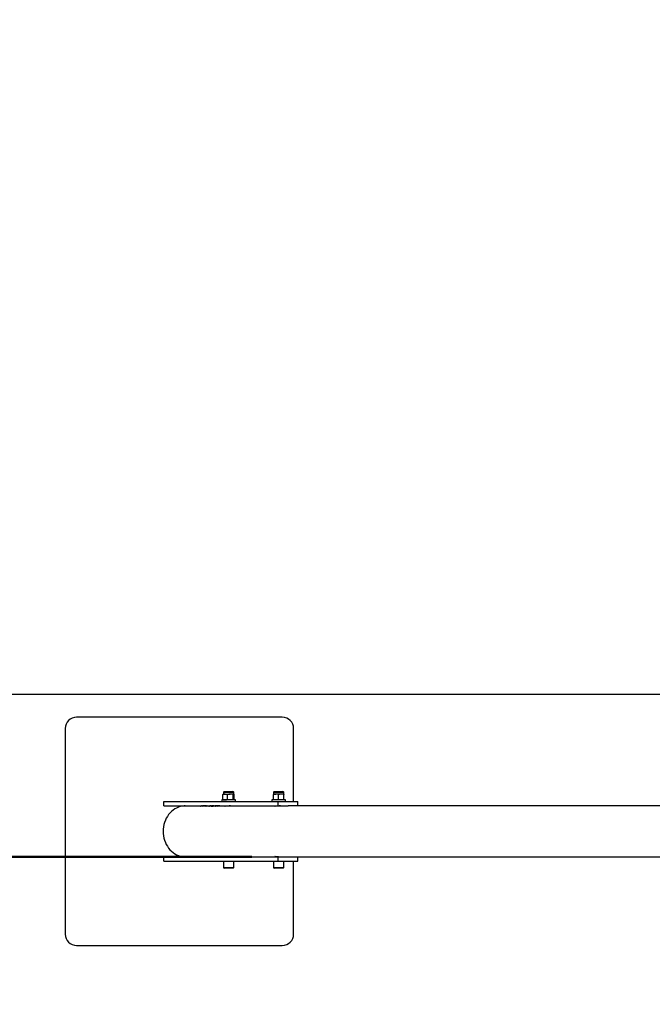
# Model space of a CAD drawing. Units: millimetres. Extents: x 0 to 42.1, y 0 to 29.8.
# Drawn here: x 7.3 to 9.5, y 20 to 23.5 of the extents above; entities that cross this region are included whole.
import ezdxf

# ---------------------------------------------------------------- set-up
doc = ezdxf.new("R2010")
doc.units = ezdxf.units.MM
doc.layers.add('LE_NORM', color=179, linetype='Continuous', lineweight=50)
doc.styles.add('SLDTEXTSTYLE0', font='TXT', dxfattribs={"width": 0.605})
doc.dimstyles.new('SLDDIMSTYLE2', dxfattribs={"dimtxt": 0.35, "dimasz": 0.3, "dimexe": 0, "dimexo": 0.0625, "dimgap": 0.0875, "dimtad": 1, "dimdec": 0, "dimlfac": 50, "dimrnd": 1e-09, "dimzin": 12, "dimdsep": 46, "dimtxsty": 'SLDTEXTSTYLE0', "dimsah": 1, "dimcen": 0.09, "dimadec": 0, "dimazin": 3, "dimtfac": 1, "dimtdec": 1, "dimtofl": 0, "dimtmove": 0, "dimatfit": 3, "dimfxl": 0, "dimfrac": 2, "dimtolj": 1, "dimtzin": 12, "dimarcsym": 0})

# ---------------------------------------------------------------- blocks, each defined once
blk = doc.blocks.new('_D_28')
at = {"layer": 'LE_NORM'}
for p, q in [((4.5431, 21.0259), (4.5431, 19.0895)), ((18.5881, 21.0259), (18.5881, 19.0895)), ((4.5431, 19.1895), (18.5881, 19.1895))]:
    blk.add_line(p, q, dxfattribs=at)
for points in [[(4.5431, 19.1895), (4.8431, 19.0895), (4.8431, 19.2895)], [(18.5881, 19.1895), (18.2881, 19.2895), (18.2881, 19.0895)]]:
    blk.add_solid(points, dxfattribs=at)
at = {"layer": 'LE_NORM', "char_height": 0.35, "attachment_point": 1, "style": 'SLDTEXTSTYLE0'}
for s, insert in [('702', (11.2368, 19.6411)), ('Valdempende zone vaste ondergrond', (8.2771, 19.0967))]:
    blk.add_mtext(s, dxfattribs=dict(at, insert=insert))
blk = doc.blocks.new('_D_29')
at = {"layer": 'LE_NORM'}
for p, q in [((3.5431, 21.0259), (3.5431, 17.2895)), ((19.5881, 21.0259), (19.5881, 17.2895)), ((3.5431, 17.3895), (19.5881, 17.3895))]:
    blk.add_line(p, q, dxfattribs=at)
for points in [[(3.5431, 17.3895), (3.8431, 17.2895), (3.8431, 17.4895)], [(19.5881, 17.3895), (19.2881, 17.4895), (19.2881, 17.2895)]]:
    blk.add_solid(points, dxfattribs=at)
at = {"layer": 'LE_NORM', "char_height": 0.35, "attachment_point": 1, "style": 'SLDTEXTSTYLE0'}
for s, insert in [('802', (11.2368, 18.3856)), ('Obstakelvrije zone', (9.9435, 17.8411)), ('Valdempende zone losse ondergrond', (8.2883, 17.2967))]:
    blk.add_mtext(s, dxfattribs=dict(at, insert=insert))
blk = doc.blocks.new('_D_31')
at = {"layer": 'LE_NORM'}
for p, q in [((8.0988, 27.7156), (2.2398, 27.7156)), ((2.3398, 20.5566), (2.3398, 27.7156)), ((8.0988, 20.5566), (2.2398, 20.5566))]:
    blk.add_line(p, q, dxfattribs=at)
for points in [[(2.3398, 27.7156), (2.2398, 27.4156), (2.4398, 27.4156)], [(2.3398, 20.5566), (2.4398, 20.8566), (2.2398, 20.8566)]]:
    blk.add_solid(points, dxfattribs=at)
at = {"layer": 'LE_NORM', "insert": (1.8886, 23.8073), "char_height": 0.35, "attachment_point": 1, "rotation": 90, "style": 'SLDTEXTSTYLE0'}
blk.add_mtext('358', dxfattribs=at)

msp = doc.modelspace()

# ---------------------------------------------------------------- linework, layer by layer
at = {"color": 7, "linetype": 'Continuous', "lineweight": 25}
for p, q in [((4.5430959, 21.1259043), (11.4895392, 21.1259043)), ((8.2050738, 21.0455003), (7.4850738, 21.0455003)), ((7.4450738, 21.0055003), (7.4450738, 20.2855003)), ((8.2450738, 20.7504003), (8.2450738, 21.0055003)), ((7.9975278, 20.757008), (7.9975278, 20.7745326)), ((7.999273, 20.7761403), (7.9988453, 20.7758934)), ((7.999273, 20.7821803), (7.999273, 20.7761403)), ((8.0052747, 20.7761403), (7.999273, 20.7761403)), ((8.002293, 20.7852003), (8.0072877, 20.7852003)), ((8.0052747, 20.7761403), (8.0228941, 20.7761403)), ((8.0072877, 20.7852003), (8.032253, 20.7852003)), ((8.0130215, 20.757008), (8.0130215, 20.7745326)), ((8.0348924, 20.7761403), (8.0228941, 20.7761403)), ((8.0327667, 20.757008), (8.0327667, 20.7745326)), ((8.035273, 20.7761403), (8.0348924, 20.7761403)), ((8.035273, 20.7761403), (8.035273, 20.7821803)), ((8.0357006, 20.7758934), (8.035273, 20.7761403)), ((8.0370181, 20.757008), (8.0370181, 20.7745326)), ((8.174273, 20.7821803), (8.174273, 20.7761403)), ((8.174273, 20.7761403), (8.183273, 20.7761403)), ((8.174273, 20.757008), (8.174273, 20.7745326)), ((8.177293, 20.7852003), (8.207253, 20.7852003)), ((8.201273, 20.7761403), (8.183273, 20.7761403)), ((8.192273, 20.757008), (8.192273, 20.7745326)), ((8.210273, 20.7761403), (8.201273, 20.7761403)), ((8.210273, 20.7761403), (8.210273, 20.7821803)), ((8.210273, 20.757008), (8.210273, 20.7745326)), ((7.7908029, 20.7344003), (7.7908029, 20.7504003)), ((7.7908029, 20.7504003), (8.1908029, 20.7504003)), ((7.7908029, 20.7344003), (8.1908029, 20.7344003)), ((7.9281667, 20.7343948), (7.9249013, 20.734272)), ((7.9292235, 20.7343068), (7.9262647, 20.7340839)), ((7.9270737, 20.734084), (7.9300741, 20.734309)), ((7.9368208, 20.7343), (7.9343191, 20.7341154)), ((7.936729, 20.7341097), (7.9350172, 20.7341097)), ((7.9429507, 20.7343658), (7.936729, 20.7341097)), ((7.9410485, 20.7341098), (7.9439281, 20.7343167)), ((7.9465832, 20.7341098), (7.9410485, 20.7341098)), ((7.9439281, 20.7343167), (7.9457215, 20.7342711)), ((7.9457199, 20.7343134), (7.9493761, 20.7343122)), ((7.9493761, 20.7343122), (7.9465832, 20.7341098)), ((7.947975, 20.7343408), (7.9494195, 20.7343408)), ((7.9530013, 20.7343068), (7.9500424, 20.7340839)), ((7.9508515, 20.734084), (7.9538519, 20.734309)), ((7.9591323, 20.7343636), (7.956628, 20.7342332)), ((7.9567404, 20.734084), (7.959387, 20.7342896)), ((7.9602308, 20.7342896), (7.9575702, 20.7340839)), ((7.9620383, 20.7343897), (7.9632291, 20.7343903)), ((7.9642117, 20.7341098), (7.9626908, 20.7341097)), ((7.9640368, 20.7343904), (7.9628438, 20.7343897)), ((7.9707783, 20.7343484), (7.9642117, 20.7341098)), ((7.9674246, 20.7343207), (7.9734306, 20.7344003)), ((7.9736679, 20.7343068), (7.9707091, 20.7340839)), ((7.9734306, 20.7344003), (7.9707783, 20.7343484)), ((7.9715181, 20.734084), (7.9745186, 20.734309)), ((7.9801614, 20.7342846), (7.977598, 20.7340839)), ((7.9784106, 20.7340821), (7.9809948, 20.7342847)), ((7.9840757, 20.734394), (7.9835972, 20.7343986)), ((7.9838681, 20.734398), (7.983768, 20.734397)), ((7.9837813, 20.7343986), (7.9838681, 20.734398)), ((7.9844271, 20.7343986), (7.9849071, 20.7343941)), ((7.993273, 20.7554003), (7.993273, 20.7504003)), ((8.041273, 20.7554003), (7.993273, 20.7554003)), ((7.9988453, 20.7556472), (7.999273, 20.7554003)), ((8.005273, 20.7344003), (8.005273, 20.7334942)), ((8.035273, 20.7554003), (8.0357006, 20.7556472)), ((8.041273, 20.7504003), (8.041273, 20.7554003)), ((8.168273, 20.7554003), (8.168273, 20.7504003)), ((8.216273, 20.7554003), (8.168273, 20.7554003)), ((8.180273, 20.7344003), (8.180273, 20.7334942)), ((8.1908029, 20.7344003), (8.1908029, 20.7504003)), ((8.1908029, 20.7504003), (8.2600849, 20.7504003)), ((8.1908029, 20.7344003), (8.2254439, 20.7344003)), ((8.216273, 20.7504003), (8.216273, 20.7554003)), ((11.4103857, 20.7344003), (8.2254439, 20.7344003)), ((8.2600849, 20.7344003), (8.2600849, 20.7504003)), ((7.7908029, 20.5406003), (7.7908029, 20.5566003)), ((7.7908029, 20.5566003), (8.1908029, 20.5566003)), ((7.7908029, 20.5406003), (8.1908029, 20.5406003)), ((7.999273, 20.5406003), (7.999273, 20.5190003)), ((8.005273, 20.557524), (8.005273, 20.5566003)), ((8.035273, 20.5190003), (8.035273, 20.5406003)), ((8.174273, 20.5406003), (8.174273, 20.5190003)), ((8.180273, 20.557524), (8.180273, 20.5566003)), ((8.1908029, 20.5406003), (8.1908029, 20.5566003)), ((8.1908029, 20.5566003), (8.2254439, 20.5566003)), ((8.1908029, 20.5406003), (8.2600849, 20.5406003)), ((8.210273, 20.5190003), (8.210273, 20.5406003)), ((8.2254439, 20.5566003), (11.4103857, 20.5566003)), ((8.2450738, 20.2855003), (8.2450738, 20.5406003)), ((8.2600849, 20.5406003), (8.2600849, 20.5566003)), ((8.032873, 20.5166003), (8.001673, 20.5166003)), ((8.207873, 20.5166003), (8.176673, 20.5166003)), ((7.4850738, 20.2455003), (8.2050738, 20.2455003))]:
    msp.add_line(p, q, dxfattribs=at)
at = {"color": 8, "linetype": 'Continuous', "lineweight": 25}
for p, q in [((7.999273, 20.7821803), (8.0052747, 20.7821803)), ((8.0052747, 20.7821803), (8.035273, 20.7821803)), ((8.174273, 20.7821803), (8.210273, 20.7821803)), ((7.999273, 20.5190003), (8.035273, 20.5190003)), ((8.174273, 20.5190003), (8.210273, 20.5190003))]:
    msp.add_line(p, q, dxfattribs=at)
at = {"color": 7, "linetype": 'Continuous', "lineweight": 25, "flags": 128}
msp.add_lwpolyline([(7.8651463, 20.7344003), (7.8616922, 20.7343108), (7.8548118, 20.7335958), (7.8480145, 20.7321714), (7.8413552, 20.7300493), (7.8348875, 20.7272464), (7.8286634, 20.7237853), (7.822733, 20.7196939), (7.8171441, 20.7150052), (7.8119417, 20.7097568), (7.8071676, 20.7039911), (7.8028604, 20.6977544), (7.7990547, 20.6910971), (7.7957811, 20.6840726), (7.7930659, 20.6767376), (7.7909312, 20.669151), (7.7893939, 20.661374), (7.7884666, 20.6534693), (7.7881567, 20.6455003), (7.7884666, 20.6375314), (7.7893939, 20.6296266), (7.7909312, 20.6218497), (7.7930659, 20.6142631), (7.7957811, 20.6069281), (7.7990547, 20.5999036), (7.8028604, 20.5932462), (7.8071676, 20.5870096), (7.8119417, 20.5812439), (7.8171441, 20.5759955), (7.822733, 20.5713068), (7.8286634, 20.5672154), (7.8348875, 20.5637543), (7.8413552, 20.5609514), (7.8480145, 20.5588292), (7.8548118, 20.5574049), (7.8616922, 20.5566899), (7.8651463, 20.5566003)], dxfattribs=at)
at = {"color": 7, "linetype": 'Continuous', "lineweight": 25}
for centre, radius, start, end in [((7.4850738, 21.0055003), 0.04, 90, 180), ((8.2050738, 21.0055003), 0.04, 0, 90), ((8.002293, 20.7821803), 0.00302, 90, 180), ((8.032253, 20.7821803), 0.00302, 0, 90), ((8.177293, 20.7821803), 0.00302, 90, 180), ((8.207253, 20.7821803), 0.00302, 0, 90), ((8.001673, 20.5190003), 0.0024, 180, 270), ((8.032873, 20.5190003), 0.0024, 270, 0), ((8.176673, 20.5190003), 0.0024, 180, 270), ((8.207873, 20.5190003), 0.0024, 270, 0), ((7.4850738, 20.2855003), 0.04, 180, 270), ((8.2050738, 20.2855003), 0.04, 270, 360)]:
    msp.add_arc(centre, radius, start, end, dxfattribs=at)
for points, knots in [([(7.9975278, 20.7745326), (7.9981782, 20.7747753), (8.0007034, 20.7757177), (8.0033269, 20.7759602), (8.0052747, 20.7761403)], [0, 0, 0, 0, 0.257551345, 1, 1, 1, 1]), ([(7.9975278, 20.7745326), (7.997872, 20.7750158), (7.9983177, 20.7756416), (7.9987786, 20.7757926), (7.9988837, 20.775827)], [0, 0, 0, 0, 0.772034246, 1, 1, 1, 1]), ([(8.0052747, 20.7761403), (8.0059791, 20.7761165), (8.0086013, 20.7760276), (8.0111543, 20.7751642), (8.0130215, 20.7745326)], [0, 0, 0, 0, 0.268633605, 1, 1, 1, 1]), ([(8.0228941, 20.7761403), (8.0226601, 20.7761384), (8.0208879, 20.7761239), (8.0175467, 20.7757728), (8.0145391, 20.7749485), (8.0130215, 20.7745326)], [0, 0, 0, 0, 0.0700900317, 0.5307844344, 1, 1, 1, 1]), ([(8.0327667, 20.7745326), (8.0311633, 20.774982), (8.0279272, 20.7758889), (8.0245819, 20.776056), (8.0228941, 20.7761403)], [0, 0, 0, 0, 0.4954579635, 1, 1, 1, 1]), ([(8.0348924, 20.7761403), (8.034842, 20.7761384), (8.0344604, 20.7761239), (8.033741, 20.7757728), (8.0330934, 20.7749485), (8.0327667, 20.7745326)], [0, 0, 0, 0, 0.070090032, 0.530784434, 1, 1, 1, 1]), ([(8.0370181, 20.7745326), (8.0366729, 20.774982), (8.0359761, 20.7758889), (8.0352558, 20.776056), (8.0348924, 20.7761403)], [0, 0, 0, 0, 0.495457963, 1, 1, 1, 1]), ([(8.183273, 20.7761403), (8.1830596, 20.7761384), (8.1814441, 20.7761239), (8.1783981, 20.7757728), (8.1756564, 20.7749485), (8.174273, 20.7745326)], [0, 0, 0, 0, 0.070090032, 0.530784434, 1, 1, 1, 1]), ([(8.174273, 20.7761403), (8.174273, 20.7761165), (8.174273, 20.7760276), (8.174273, 20.7751642), (8.174273, 20.7745326)], [0, 0, 0, 0, 0.268633605, 1, 1, 1, 1]), ([(8.192273, 20.7745326), (8.1908113, 20.774982), (8.1878612, 20.7758889), (8.1848116, 20.776056), (8.183273, 20.7761403)], [0, 0, 0, 0, 0.495457963, 1, 1, 1, 1]), ([(8.201273, 20.7761403), (8.2010596, 20.7761384), (8.1994441, 20.7761239), (8.1963981, 20.7757728), (8.1936564, 20.7749485), (8.192273, 20.7745326)], [0, 0, 0, 0, 0.0700900317, 0.5307844344, 1, 1, 1, 1]), ([(8.210273, 20.7745326), (8.2088113, 20.774982), (8.2058612, 20.7758889), (8.2028116, 20.776056), (8.201273, 20.7761403)], [0, 0, 0, 0, 0.495457963, 1, 1, 1, 1]), ([(8.210273, 20.7761403), (8.210273, 20.7761165), (8.210273, 20.7760276), (8.210273, 20.7751642), (8.210273, 20.7745326)], [0, 0, 0, 0, 0.268633605, 1, 1, 1, 1]), ([(7.9249013, 20.734272), (7.9243695, 20.7342477), (7.9233058, 20.7341991), (7.9217907, 20.7341237), (7.9206412, 20.7340899), (7.9197422, 20.7340807), (7.9190339, 20.7340912), (7.9188094, 20.7341417), (7.9190537, 20.7342159), (7.919875, 20.7342988), (7.9211353, 20.7343637), (7.9225923, 20.7343974), (7.9238125, 20.7344044), (7.924506, 20.7343963), (7.9246617, 20.7343945)], [0, 0, 0, 0, 0.088629807, 0.177258695, 0.265888241, 0.354517878, 0.443146644, 0.531776701, 0.620402561, 0.708783853, 0.797289536, 0.885837788, 0.974364588, 1, 1, 1, 1]), ([(7.9256718, 20.7343991), (7.9254577, 20.7343993), (7.9249345, 20.7343997), (7.9241651, 20.7343907), (7.9234287, 20.7343741), (7.9229303, 20.7343528), (7.9226766, 20.7343316), (7.9226382, 20.7343129), (7.9229077, 20.7343046), (7.9233351, 20.7343035), (7.9239501, 20.7343126), (7.9248461, 20.7343343), (7.9262866, 20.7343723), (7.9274424, 20.7343861), (7.9281667, 20.7343948)], [0, 0, 0, 0, 0.0547041725, 0.1336801543, 0.2002059909, 0.2604653697, 0.3259535072, 0.3918194398, 0.4645237897, 0.5446320456, 0.6203905779, 0.6948355658, 0.8087686808, 1, 1, 1, 1]), ([(7.9262647, 20.7340839), (7.926057, 20.7340867), (7.9256417, 20.7340922), (7.925506, 20.7341411), (7.9257608, 20.7342076), (7.9265916, 20.7343038), (7.9283494, 20.734387), (7.9299002, 20.7344195), (7.9307806, 20.7343948), (7.9308114, 20.7343939)], [0, 0, 0, 0, 0.123991382, 0.247983885, 0.371974396, 0.495965665, 0.743205896, 0.991014901, 1, 1, 1, 1]), ([(7.9361931, 20.7343915), (7.9356009, 20.7343908), (7.9341815, 20.7343889), (7.9321695, 20.734305), (7.9303098, 20.7342067), (7.9289573, 20.7341352), (7.9278346, 20.7340906), (7.9273281, 20.7340862), (7.9270737, 20.734084)], [0, 0, 0, 0, 0.193100498, 0.462824487, 0.59771198, 0.731565979, 0.865196692, 1, 1, 1, 1]), ([(7.9316758, 20.7343885), (7.9311243, 20.7343899), (7.930336, 20.734392), (7.9296207, 20.7343619), (7.9291689, 20.7343334), (7.9292013, 20.7343176), (7.9292235, 20.7343068)], [0, 0, 0, 0, 0.385237447, 0.550702957, 0.693821421, 1, 1, 1, 1]), ([(7.9300741, 20.734309), (7.9302709, 20.7343131), (7.9306646, 20.7343214), (7.9316718, 20.7343529), (7.9334082, 20.7343948), (7.934965, 20.7344203), (7.9358477, 20.7343856), (7.9359546, 20.7343814)], [0, 0, 0, 0, 0.117078233, 0.234222537, 0.468408076, 0.935622774, 1, 1, 1, 1]), ([(7.9343191, 20.7341154), (7.9335773, 20.7341136), (7.9326492, 20.7341113), (7.9323535, 20.734172), (7.9325683, 20.7342214), (7.93312, 20.7342769), (7.934137, 20.7343423), (7.9354269, 20.7343849), (7.9367791, 20.7344006), (7.9376735, 20.734401), (7.9381562, 20.7343977), (7.9383081, 20.7343967)], [0, 0, 0, 0, 0.320392914, 0.400794068, 0.481212157, 0.561661607, 0.642354303, 0.802298095, 0.883929159, 0.963453978, 1, 1, 1, 1]), ([(7.9350172, 20.7341097), (7.9373382, 20.7343132), (7.9399439, 20.7345417), (7.9425462, 20.7343618), (7.9428306, 20.7343421)], [0, 0, 0, 0, 0.890722861, 1, 1, 1, 1]), ([(7.9358762, 20.7343204), (7.9358916, 20.7343181), (7.9359952, 20.7343025), (7.9364413, 20.7343011), (7.9368208, 20.7343)], [0, 0, 0, 0, 0.149392728, 1, 1, 1, 1]), ([(7.9404445, 20.7344003), (7.9400566, 20.7344006), (7.9395718, 20.7344009), (7.9385827, 20.734399), (7.9380028, 20.7343952), (7.9374263, 20.7343874), (7.9368944, 20.7343753), (7.9363994, 20.734359), (7.9360692, 20.7343431), (7.9359192, 20.7343329), (7.9358996, 20.7343298), (7.9358965, 20.7343294)], [0, 0, 0, 0, 0.37695165, 0.471173644, 0.565372034, 0.654831092, 0.754326239, 0.850244239, 0.943277924, 0.991140718, 1, 1, 1, 1]), ([(7.9500424, 20.7340839), (7.9498348, 20.7340867), (7.9494195, 20.7340922), (7.9492838, 20.7341411), (7.9495385, 20.7342076), (7.9503697, 20.7343036), (7.9521245, 20.7343882), (7.9537764, 20.7344186), (7.9547626, 20.7343894), (7.9548964, 20.7343855)], [0, 0, 0, 0, 0.12039182, 0.240784727, 0.361175701, 0.481567411, 0.721630072, 0.962244997, 1, 1, 1, 1]), ([(7.9599709, 20.7343915), (7.9593787, 20.7343908), (7.9579593, 20.7343889), (7.9559473, 20.734305), (7.9540875, 20.7342067), (7.952735, 20.7341352), (7.9516124, 20.7340906), (7.9511059, 20.7340862), (7.9508515, 20.734084)], [0, 0, 0, 0, 0.193100498, 0.462824487, 0.59771198, 0.731565979, 0.865196692, 1, 1, 1, 1]), ([(7.9554536, 20.7343885), (7.9549021, 20.7343899), (7.9541137, 20.734392), (7.9533985, 20.7343619), (7.9529466, 20.7343334), (7.9529791, 20.7343176), (7.9530013, 20.7343068)], [0, 0, 0, 0, 0.385237447, 0.550702959, 0.693821421, 1, 1, 1, 1]), ([(7.9538519, 20.734309), (7.9540488, 20.7343132), (7.9544428, 20.7343215), (7.955447, 20.7343523), (7.9568327, 20.7343917), (7.9578249, 20.7343898), (7.9583735, 20.7343888)], [0, 0, 0, 0, 0.154446243, 0.308979647, 0.617910487, 1, 1, 1, 1]), ([(7.956628, 20.7342332), (7.9564683, 20.7342133), (7.9561492, 20.7341735), (7.9560664, 20.7341089), (7.9564708, 20.734094), (7.9567404, 20.734084)], [0, 0, 0, 0, 0.250324082, 0.500404132, 1, 1, 1, 1]), ([(7.9575702, 20.7340839), (7.9582338, 20.7341048), (7.9592309, 20.7341362), (7.9610041, 20.7342233), (7.9628527, 20.7343104), (7.9648238, 20.7343918), (7.9661737, 20.734391), (7.9667127, 20.7343907)], [0, 0, 0, 0, 0.272366028, 0.409233642, 0.546101511, 0.818792316, 1, 1, 1, 1]), ([(7.959387, 20.7342896), (7.9593005, 20.7342898), (7.9591274, 20.7342904), (7.9588776, 20.7342964), (7.9586324, 20.7343177), (7.9589325, 20.7343452), (7.9591323, 20.7343636)], [0, 0, 0, 0, 0.125505579, 0.250963689, 0.501349806, 1, 1, 1, 1]), ([(7.9663784, 20.7343918), (7.9653766, 20.7343956), (7.9638737, 20.7344012), (7.9619413, 20.7343404), (7.9609834, 20.7343072), (7.9604773, 20.7342919), (7.9603128, 20.7342903), (7.9602308, 20.7342896)], [0, 0, 0, 0, 0.500213634, 0.750342991, 0.875173966, 0.937700147, 1, 1, 1, 1]), ([(7.9619343, 20.734396), (7.9617833, 20.7343979), (7.9614789, 20.7344017), (7.9612959, 20.7343988), (7.9613231, 20.7343923), (7.9617526, 20.7343907), (7.9620383, 20.7343897)], [0, 0, 0, 0, 0.197862299, 0.398800215, 0.600080967, 1, 1, 1, 1]), ([(7.9626908, 20.7341097), (7.9650118, 20.7343128), (7.9676273, 20.7345417), (7.9702394, 20.7343607), (7.9705335, 20.7343403)], [0, 0, 0, 0, 0.887393972, 1, 1, 1, 1]), ([(7.9628438, 20.7343897), (7.9631184, 20.7343918), (7.9636677, 20.7343961), (7.9643409, 20.7344014), (7.9647627, 20.7343991), (7.9648754, 20.7343984)], [0, 0, 0, 0, 0.422820102, 0.845870075, 1, 1, 1, 1]), ([(7.9707091, 20.7340839), (7.9705015, 20.7340867), (7.9700862, 20.7340922), (7.9699505, 20.7341411), (7.9702051, 20.7342076), (7.9710364, 20.7343036), (7.9727912, 20.7343882), (7.974443, 20.7344186), (7.9754293, 20.7343894), (7.9755631, 20.7343855)], [0, 0, 0, 0, 0.12039182, 0.240784727, 0.361175701, 0.481567411, 0.721630072, 0.962244997, 1, 1, 1, 1]), ([(7.9806375, 20.7343915), (7.9800453, 20.7343908), (7.9786259, 20.7343889), (7.976614, 20.734305), (7.9747542, 20.7342067), (7.9734017, 20.7341352), (7.9722791, 20.7340906), (7.9717725, 20.7340862), (7.9715181, 20.734084)], [0, 0, 0, 0, 0.1931004985, 0.4628244871, 0.59771198, 0.7315659788, 0.8651966923, 1, 1, 1, 1]), ([(7.9761203, 20.7343885), (7.9755688, 20.7343899), (7.9747804, 20.734392), (7.9740651, 20.7343619), (7.9736133, 20.7343334), (7.9736458, 20.7343176), (7.9736679, 20.7343068)], [0, 0, 0, 0, 0.385237448, 0.550702959, 0.693821421, 1, 1, 1, 1]), ([(7.9745186, 20.734309), (7.9747155, 20.7343132), (7.9751095, 20.7343215), (7.9761137, 20.7343523), (7.9774993, 20.7343917), (7.9784915, 20.7343898), (7.9790402, 20.7343888)], [0, 0, 0, 0, 0.154446243, 0.308979647, 0.617910487, 1, 1, 1, 1]), ([(7.977598, 20.7340839), (7.9773592, 20.7340876), (7.9768817, 20.7340951), (7.9767485, 20.7341527), (7.9769176, 20.7342123), (7.9774475, 20.7342685), (7.9781812, 20.7343217), (7.9791943, 20.7343638), (7.980262, 20.7343873), (7.9811011, 20.734397), (7.981886, 20.7344003), (7.9828364, 20.7344005), (7.9834044, 20.7343994), (7.9837813, 20.7343986)], [0, 0, 0, 0, 0.1246712806, 0.2493290178, 0.3740118007, 0.4366812396, 0.499507187, 0.6241666745, 0.691182761, 0.7497223489, 0.812107304, 0.8753344682, 1, 1, 1, 1]), ([(7.9860903, 20.7343988), (7.9862575, 20.7343994), (7.9865095, 20.7344005), (7.9865324, 20.7344003), (7.9863504, 20.7343971), (7.9859063, 20.7343875), (7.9851228, 20.7343644), (7.9841545, 20.7343235), (7.9830961, 20.734271), (7.982001, 20.7342142), (7.9806902, 20.7341498), (7.9793346, 20.7340929), (7.9787186, 20.7340857), (7.9784106, 20.7340821)], [0, 0, 0, 0, 0.124671679, 0.187966413, 0.250359573, 0.308345638, 0.375918803, 0.500585276, 0.563389769, 0.625973211, 0.750657317, 0.875322763, 1, 1, 1, 1]), ([(7.9808614, 20.7343628), (7.9806497, 20.7343546), (7.9803316, 20.7343424), (7.9800752, 20.7343244), (7.9799299, 20.7343084), (7.97991, 20.7342952), (7.9799809, 20.7342854), (7.9801013, 20.7342849), (7.9801614, 20.7342846)], [0, 0, 0, 0, 0.249257245, 0.374402965, 0.49959188, 0.749617758, 0.87483624, 1, 1, 1, 1]), ([(7.9835972, 20.7343986), (7.9835172, 20.7343985), (7.9831972, 20.734398), (7.9825871, 20.7343949), (7.9819687, 20.734388), (7.9815806, 20.7343817), (7.9812035, 20.7343735), (7.9809755, 20.7343663), (7.9808614, 20.7343628)], [0, 0, 0, 0, 0.124915331, 0.499394965, 0.62450694, 0.749631015, 0.874691541, 1, 1, 1, 1]), ([(7.9809948, 20.7342847), (7.9810669, 20.7342853), (7.9812115, 20.7342866), (7.9816357, 20.7342985), (7.9820733, 20.7343109), (7.9825608, 20.7343269), (7.9830537, 20.7343443), (7.983631, 20.7343647), (7.9841117, 20.7343797), (7.9843772, 20.7343878), (7.9845325, 20.7343934), (7.9845632, 20.7343964), (7.9845529, 20.734398), (7.9845039, 20.7343985), (7.9844527, 20.7343986), (7.9844271, 20.7343986)], [0, 0, 0, 0, 0.062390628, 0.12500327, 0.250078437, 0.312688485, 0.375119883, 0.499868849, 0.624363861, 0.685500208, 0.749626258, 0.874737562, 0.937382194, 0.968672876, 1, 1, 1, 1]), ([(7.9975278, 20.757008), (7.9981782, 20.7567653), (8.0007034, 20.755823), (8.0033269, 20.7555804), (8.0052747, 20.7554003)], [0, 0, 0, 0, 0.2575513451, 1, 1, 1, 1]), ([(7.9975278, 20.757008), (7.997872, 20.7565249), (7.9983177, 20.7558991), (7.9987786, 20.7557481), (7.9988837, 20.7557137)], [0, 0, 0, 0, 0.772034246, 1, 1, 1, 1]), ([(8.0236825, 20.7343741), (8.0230009, 20.734378), (8.021089, 20.7343889), (8.0173049, 20.7341783), (8.0129721, 20.7338545), (8.0090594, 20.733548), (8.0061022, 20.7334099), (8.0045063, 20.7334825), (8.0043406, 20.7336261), (8.004273, 20.7336846)], [0, 0, 0, 0, 0.088234124, 0.247469223, 0.407668851, 0.569225139, 0.730421483, 0.890066621, 1, 1, 1, 1]), ([(8.004273, 20.7336846), (8.0043122, 20.7337933), (8.0043564, 20.7339156), (8.0051816, 20.7340195), (8.005273, 20.734031)], [0, 0, 0, 0, 0.8893106, 1, 1, 1, 1]), ([(8.0052747, 20.7554003), (8.0059791, 20.7554242), (8.0086013, 20.755513), (8.0111543, 20.7563765), (8.0130215, 20.757008)], [0, 0, 0, 0, 0.2686336051, 1, 1, 1, 1]), ([(8.0228941, 20.7554003), (8.0226601, 20.7554023), (8.0208879, 20.7554168), (8.0175467, 20.7557679), (8.0145391, 20.7565921), (8.0130215, 20.757008)], [0, 0, 0, 0, 0.070090032, 0.530784434, 1, 1, 1, 1]), ([(8.0327667, 20.757008), (8.0311633, 20.7565587), (8.0279272, 20.7556517), (8.0245819, 20.7554846), (8.0228941, 20.7554003)], [0, 0, 0, 0, 0.495457963, 1, 1, 1, 1]), ([(8.0348924, 20.7554003), (8.034842, 20.7554023), (8.0344604, 20.7554168), (8.033741, 20.7557679), (8.0330934, 20.7565921), (8.0327667, 20.757008)], [0, 0, 0, 0, 0.070090032, 0.530784434, 1, 1, 1, 1]), ([(8.0370181, 20.757008), (8.0366739, 20.7565249), (8.0362282, 20.7558991), (8.0357673, 20.7557481), (8.0356622, 20.7557137)], [0, 0, 0, 0, 0.772034246, 1, 1, 1, 1]), ([(8.183273, 20.7554003), (8.1830596, 20.7554023), (8.1814441, 20.7554168), (8.1783981, 20.7557679), (8.1756564, 20.7565921), (8.174273, 20.757008)], [0, 0, 0, 0, 0.070090032, 0.530784434, 1, 1, 1, 1]), ([(8.174273, 20.7554003), (8.174273, 20.7554242), (8.174273, 20.755513), (8.174273, 20.7563765), (8.174273, 20.757008)], [0, 0, 0, 0, 0.268633605, 1, 1, 1, 1]), ([(8.1986825, 20.7343741), (8.1980009, 20.734378), (8.196089, 20.7343889), (8.1923049, 20.7341783), (8.1879721, 20.7338545), (8.1840594, 20.733548), (8.1811022, 20.7334099), (8.1795063, 20.7334825), (8.1793406, 20.7336261), (8.179273, 20.7336846)], [0, 0, 0, 0, 0.088234124, 0.247469223, 0.407668851, 0.569225139, 0.730421483, 0.890066621, 1, 1, 1, 1]), ([(8.179273, 20.7336846), (8.1793122, 20.7337933), (8.1793564, 20.7339156), (8.1801816, 20.7340195), (8.180273, 20.734031)], [0, 0, 0, 0, 0.8893106, 1, 1, 1, 1]), ([(8.192273, 20.757008), (8.1908113, 20.7565587), (8.1878612, 20.7556517), (8.1848116, 20.7554846), (8.183273, 20.7554003)], [0, 0, 0, 0, 0.495457963, 1, 1, 1, 1]), ([(8.201273, 20.7554003), (8.2010596, 20.7554023), (8.1994441, 20.7554168), (8.1963981, 20.7557679), (8.1936564, 20.7565921), (8.192273, 20.757008)], [0, 0, 0, 0, 0.070090032, 0.530784434, 1, 1, 1, 1]), ([(8.210273, 20.757008), (8.2088113, 20.7565587), (8.2058612, 20.7556517), (8.2028116, 20.7554846), (8.201273, 20.7554003)], [0, 0, 0, 0, 0.495457963, 1, 1, 1, 1]), ([(8.210273, 20.7554003), (8.210273, 20.7554242), (8.210273, 20.755513), (8.210273, 20.7563765), (8.210273, 20.757008)], [0, 0, 0, 0, 0.268633605, 1, 1, 1, 1]), ([(8.004273, 20.5573161), (8.0044143, 20.557398), (8.0046971, 20.5575619), (8.0069095, 20.5575697), (8.0101619, 20.5573726), (8.0142517, 20.5570421), (8.0186293, 20.5567425), (8.0219766, 20.5565833), (8.0234286, 20.5566136), (8.0237066, 20.5566194)], [0, 0, 0, 0, 0.1598976883, 0.3198339351, 0.4790298434, 0.6390324428, 0.8004932977, 0.9618040535, 1, 1, 1, 1]), ([(8.005273, 20.5569879), (8.0050387, 20.5570246), (8.004346, 20.5571329), (8.004302, 20.5572431), (8.004273, 20.5573161)], [0, 0, 0, 0, 0.3380888, 1, 1, 1, 1]), ([(8.179273, 20.5573161), (8.1794143, 20.557398), (8.1796971, 20.5575619), (8.1819095, 20.5575697), (8.1851619, 20.5573726), (8.1892517, 20.5570421), (8.1936293, 20.5567425), (8.1969766, 20.5565833), (8.1984286, 20.5566136), (8.1987066, 20.5566194)], [0, 0, 0, 0, 0.1598976883, 0.3198339351, 0.4790298434, 0.6390324428, 0.8004932977, 0.9618040535, 1, 1, 1, 1]), ([(8.180273, 20.5569879), (8.1800387, 20.5570246), (8.179346, 20.5571329), (8.179302, 20.5572431), (8.179273, 20.5573161)], [0, 0, 0, 0, 0.3380888, 1, 1, 1, 1])]:
    msp.add_open_spline(points, degree=3, knots=knots, dxfattribs=at)

# ---------------------------------------------------------------- dimensions: what is measured, and where the dimension line sits
at = {"layer": 'LE_NORM'}
for base, p1, p2, angle, picture, middle in [((2.3398216, 27.7156083), (8.198773, 20.5566003), (8.198773, 27.7156083), 90, '_D_31', (2.3398216, 24.1361043)), ((18.58813, 18.6455003), (4.5430959, 21.1259043), (18.58813, 21.1259043), 0, '_D_28', (11.5656129, 18.6455003))]:
    dim = msp.add_linear_dim(base=base, p1=p1, p2=p2, angle=angle, dimstyle='SLDDIMSTYLE2', dxfattribs=at)
    dim.commit()
    dim.dimension.update_dxf_attribs({"geometry": picture, "text_midpoint": middle, "dimtype": 160})
dim = msp.add_linear_dim(base=(19.58813, 16.8455003), p1=(3.5430959, 21.1259043), p2=(19.58813, 21.1259043), angle=0, text='<>\\PObstakelvrije zone', dimstyle='SLDDIMSTYLE2', dxfattribs=at)
dim.commit()
dim.dimension.update_dxf_attribs({"geometry": '_D_29', "text_midpoint": (11.5656129, 16.8455003), "dimtype": 160})

doc.saveas('drawing.dxf')
